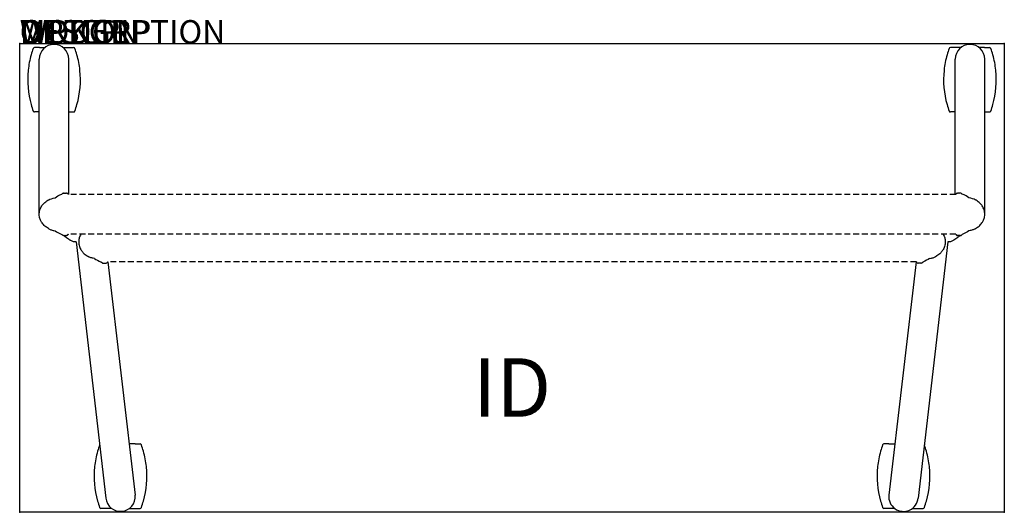
# Model space of a CAD drawing. Extents: x 0 to 42, y -20 to 1.
import ezdxf
from ezdxf.enums import TextEntityAlignment as Align

# ---------------------------------------------------------------- set-up
doc = ezdxf.new("R2010")
doc.units = 0
doc.header["$MEASUREMENT"] = 0
doc.linetypes.add('HIDDEN', pattern=[0.375, 0.25, -0.125])
doc.layers.add('AFUTL-P', color=3, linetype='Continuous')
doc.layers.add('AFUTL-P-TN', color=7, linetype='Continuous')

msp = doc.modelspace()

# ---------------------------------------------------------------- linework, layer by layer
at = {"layer": 'AFUTL-P'}
for p, q in [((0, 0), (42, 0)), ((0, -20), (0, 0)), ((42, 0), (42, -20)), ((42, -20), (0, -20))]:
    msp.add_line(p, q, dxfattribs=at)
at = {"layer": 'AFUTL-P', "color": 9}
for p, q in [((0.84, -0.169), (0.632, -0.169)), ((0.84, -0.169), (1.082, -0.169)), ((1.848, -0.169), (2.09, -0.169)), ((2.09, -0.169), (2.299, -0.169)), ((39.91, -0.169), (39.701, -0.169)), ((40.152, -0.169), (39.91, -0.169)), ((41.16, -0.169), (40.918, -0.169)), ((41.16, -0.169), (41.368, -0.169)), ((0.835, -7.283), (0.835, -0.669)), ((2.095, -6.437), (2.095, -0.669)), ((39.905, -6.437), (39.905, -0.669)), ((41.165, -7.283), (41.165, -0.669)), ((0.835, -2.919), (0.632, -2.919)), ((2.095, -2.919), (2.299, -2.919)), ((39.905, -2.919), (39.701, -2.919)), ((41.165, -2.919), (41.368, -2.919)), ((1.872, -6.378), (1.93, -6.378)), ((1.938, -6.378), (1.93, -6.378)), ((1.938, -6.378), (1.995, -6.378)), ((40.062, -6.378), (40.005, -6.378)), ((40.062, -6.378), (40.07, -6.378)), ((40.128, -6.378), (40.07, -6.378)), ((1.872, -8.189), (1.93, -8.189)), ((1.938, -8.189), (1.93, -8.189)), ((1.938, -8.189), (1.995, -8.189)), ((40.062, -8.189), (40.005, -8.189)), ((40.062, -8.189), (40.07, -8.189)), ((40.128, -8.189), (40.07, -8.189)), ((2.406, -8.453), (3.673, -19.392)), ((39.594, -8.453), (38.327, -19.392)), ((3.554, -9.37), (3.611, -9.37)), ((3.619, -9.37), (3.611, -9.37)), ((3.619, -9.37), (3.677, -9.37)), ((3.755, -9.311), (4.927, -19.271)), ((38.245, -9.311), (37.073, -19.271)), ((38.381, -9.37), (38.323, -9.37)), ((38.381, -9.37), (38.389, -9.37)), ((38.446, -9.37), (38.389, -9.37)), ((4.925, -17.081), (4.669, -17.081)), ((4.925, -17.081), (5.133, -17.081)), ((37.075, -17.081), (36.867, -17.081)), ((37.075, -17.081), (37.331, -17.081)), ((3.917, -19.831), (3.467, -19.831)), ((4.683, -19.831), (5.133, -19.831)), ((37.317, -19.831), (36.867, -19.831)), ((38.083, -19.831), (38.533, -19.831))]:
    msp.add_line(p, q, dxfattribs=at)
at = {"layer": 'AFUTL-P', "color": 9, "linetype": 'HIDDEN'}
for p, q in [((39.927, -6.437), (2.073, -6.437)), ((39.927, -8.13), (2.073, -8.13)), ((38.245, -9.311), (3.755, -9.311))]:
    msp.add_line(p, q, dxfattribs=at)
at = {"layer": 'AFUTL-P', "color": 9}
for centre, radius, start, end in [((4.247, -1.544), 3.906, 160.0078, 164.2167), ((0.632, -0.229), 0.06, 90, 160.0078), ((1.465, -0.669), 0.63, 0, 180), ((2.299, -0.229), 0.06, 19.9922, 90), ((-1.316, -1.544), 3.906, 15.7833, 19.9922), ((43.316, -1.544), 3.906, 160.0078, 164.2167), ((39.701, -0.229), 0.06, 90, 160.0078), ((40.535, -0.669), 0.63, 0, 180), ((41.368, -0.229), 0.06, 19.9922, 90), ((37.753, -1.544), 3.906, 15.7833, 19.9922), ((4.247, -1.544), 3.906, 164.2167, 174.0304), ((-1.316, -1.544), 3.906, 5.9696, 15.7833), ((43.316, -1.544), 3.906, 164.2167, 174.0304), ((37.753, -1.544), 3.906, 5.9696, 15.7833), ((4.247, -1.544), 3.906, 174.1205, 195.7833), ((-1.316, -1.544), 3.906, 344.2167, 5.8795), ((43.316, -1.544), 3.906, 174.1205, 195.7833), ((37.753, -1.544), 3.906, 344.2167, 5.8795), ((4.247, -1.544), 3.906, 195.7833, 199.9922), ((0.632, -2.859), 0.06, 199.9922, 270), ((2.299, -2.859), 0.06, 270, 340.0078), ((-1.316, -1.544), 3.906, 340.0078, 344.2167), ((43.316, -1.544), 3.906, 195.7833, 199.9922), ((39.701, -2.859), 0.06, 199.9922, 270), ((41.368, -2.859), 0.06, 270, 340.0078), ((37.753, -1.544), 3.906, 340.0078, 344.2167), ((1.872, -6.437), 0.0591, 90, 126.4199), ((40.128, -6.437), 0.0591, 53.5801, 90), ((1.872, -8.13), 0.0591, 261.456, 270), ((1.995, -8.13), 0.0591, 270, 278.5169), ((2.374, -8.074), 0.38, 237.8759, 274.9067), ((39.626, -8.074), 0.38, 265.0933, 302.1241), ((40.005, -8.13), 0.0591, 261.4831, 270), ((40.128, -8.13), 0.0591, 270, 278.544), ((3.554, -9.311), 0.0591, 261.4797, 270), ((3.677, -9.311), 0.0591, 270, 306.4199), ((38.323, -9.311), 0.0591, 233.5801, 270), ((38.446, -9.311), 0.0591, 270, 278.5203), ((7.081, -18.456), 3.906, 160.0078, 164.2167), ((5.133, -17.141), 0.06, 19.9922, 90), ((1.519, -18.456), 3.906, 15.7833, 19.9922), ((40.481, -18.456), 3.906, 160.0078, 164.2167), ((36.867, -17.141), 0.06, 90, 160.0078), ((34.919, -18.456), 3.906, 15.7833, 19.9922), ((7.081, -18.456), 3.906, 164.2167, 174.0304), ((1.519, -18.456), 3.906, 5.9696, 15.7833), ((40.481, -18.456), 3.906, 164.2167, 174.0304), ((34.919, -18.456), 3.906, 5.9696, 15.7833), ((7.081, -18.456), 3.906, 174.1205, 195.7833), ((1.519, -18.456), 3.906, 344.2167, 5.8795), ((40.481, -18.456), 3.906, 174.1205, 195.7833), ((34.919, -18.456), 3.906, 344.2167, 5.8795), ((4.3, -19.331), 0.63, 185.5055, 5.5055), ((37.7, -19.331), 0.63, 174.4945, 354.4945), ((7.081, -18.456), 3.906, 195.7833, 199.9922), ((1.519, -18.456), 3.906, 340.0078, 344.2167), ((40.481, -18.456), 3.906, 195.7833, 199.9922), ((34.919, -18.456), 3.906, 340.0078, 344.2167), ((3.467, -19.771), 0.06, 199.9922, 270), ((5.133, -19.771), 0.06, 270, 340.0078), ((36.867, -19.771), 0.06, 199.9922, 270), ((38.533, -19.771), 0.06, 270, 340.0078)]:
    msp.add_arc(centre, radius, start, end, dxfattribs=at)
msp.add_ellipse((1.995, -6.437), major_axis=(0, 0.0591), ratio=1, start_param=5.647536, end_param=6.283185, dxfattribs=at)
at = {"layer": 'AFUTL-P', "color": 9, "extrusion": (0, 0, -1)}
msp.add_ellipse((40.005, -6.437), major_axis=(0, 0.0591), ratio=1, start_param=5.647536, end_param=6.283185, dxfattribs=at)
at = {"layer": 'AFUTL-P', "color": 9}
for points, knots in [([(0.835, -7.283), (0.835, -7.22), (0.845, -7.155), (0.883, -7.035), (0.911, -6.977), (0.971, -6.887), (1.003, -6.85), (1.06, -6.793), (1.087, -6.77), (1.144, -6.726), (1.174, -6.706), (1.21, -6.683), (1.218, -6.678), (1.226, -6.674)], [0, 0, 0, 0, 0.1913972, 0.1913972, 0.3802957, 0.3802957, 0.5401635, 0.5401635, 0.6866995, 0.6866995, 0.8802789, 0.8802789, 0.9363439, 0.9363439, 0.9363439, 0.9363439]), ([(1.835, -6.392), (1.835, -6.391), (1.837, -6.39), (1.837, -6.389), (1.837, -6.389)], [0.34892765, 0.34892765, 0.34892765, 0.34892765, 0.37052145, 0.39692436, 0.39692436, 0.39692436, 0.39692436]), ([(2.03, -6.389), (2.03, -6.389), (2.031, -6.39), (2.034, -6.392), (2.039, -6.396), (2.047, -6.403), (2.056, -6.413), (2.066, -6.425), (2.071, -6.434), (2.073, -6.437)], [0, 0, 0, 0, 0.026343, 0.0549177, 0.0869198, 0.1234389, 0.1644189, 0.2082873, 0.234255, 0.234255, 0.234255, 0.234255]), ([(39.97, -6.389), (39.97, -6.389), (39.969, -6.39), (39.966, -6.392), (39.961, -6.396), (39.953, -6.403), (39.944, -6.413), (39.934, -6.425), (39.929, -6.434), (39.927, -6.437)], [0, 0, 0, 0, 0.026343, 0.0549177, 0.0869198, 0.1234389, 0.1644189, 0.2082873, 0.234255, 0.234255, 0.234255, 0.234255]), ([(40.165, -6.392), (40.165, -6.391), (40.163, -6.39), (40.163, -6.389), (40.163, -6.389)], [0.34892765, 0.34892765, 0.34892765, 0.34892765, 0.37052145, 0.39692436, 0.39692436, 0.39692436, 0.39692436]), ([(41.165, -7.283), (41.165, -7.22), (41.155, -7.155), (41.117, -7.035), (41.089, -6.977), (41.029, -6.887), (40.997, -6.85), (40.94, -6.793), (40.913, -6.77), (40.856, -6.726), (40.826, -6.706), (40.79, -6.683), (40.782, -6.678), (40.774, -6.674)], [0, 0, 0, 0, 0.1913972, 0.1913972, 0.3802957, 0.3802957, 0.5401635, 0.5401635, 0.6866995, 0.6866995, 0.8802789, 0.8802789, 0.9363439, 0.9363439, 0.9363439, 0.9363439]), ([(1.226, -7.893), (1.199, -7.877), (1.171, -7.859), (1.102, -7.809), (1.057, -7.774), (0.992, -7.704), (0.973, -7.681), (0.929, -7.619), (0.905, -7.577), (0.867, -7.486), (0.852, -7.437), (0.838, -7.353), (0.835, -7.318), (0.835, -7.283)], [0, 0, 0, 0, 0.1913634, 0.1913634, 0.4334976, 0.4334976, 0.5326455, 0.5326455, 0.6803726, 0.6803726, 0.8331363, 0.8331363, 0.9366294, 0.9366294, 0.9366294, 0.9366294]), ([(40.774, -7.893), (40.801, -7.877), (40.829, -7.859), (40.898, -7.809), (40.943, -7.774), (41.008, -7.704), (41.027, -7.681), (41.071, -7.619), (41.095, -7.577), (41.133, -7.486), (41.148, -7.437), (41.162, -7.353), (41.165, -7.318), (41.165, -7.283)], [0, 0, 0, 0, 0.1913634, 0.1913634, 0.4334976, 0.4334976, 0.5326455, 0.5326455, 0.6803726, 0.6803726, 0.8331363, 0.8331363, 0.9366294, 0.9366294, 0.9366294, 0.9366294]), ([(1.238, -7.9), (1.275, -7.923), (1.337, -7.952), (1.417, -7.971), (1.454, -7.976), (1.512, -7.988)], [0, 0, 0, 0, 0.1331212, 0.2040991, 0.2466771, 0.2466771, 0.2466771, 0.2466771]), ([(40.762, -7.9), (40.725, -7.923), (40.663, -7.952), (40.583, -7.971), (40.546, -7.976), (40.488, -7.988)], [0, 0, 0, 0, 0.1331212, 0.2040991, 0.2466771, 0.2466771, 0.2466771, 0.2466771]), ([(1.864, -8.188), (1.858, -8.188), (1.852, -8.186), (1.844, -8.182), (1.843, -8.181), (1.841, -8.18), (1.84, -8.18), (1.84, -8.179), (1.84, -8.179), (1.839, -8.179), (1.839, -8.178), (1.838, -8.178), (1.838, -8.178), (1.838, -8.178), (1.838, -8.178), (1.837, -8.177), (1.837, -8.177), (1.798, -8.147)], [0, 0, 0, 0, 0.01907935, 0.01907935, 0.02480154, 0.02480154, 0.02634103, 0.02634103, 0.02741882, 0.02741882, 0.02896138, 0.02896138, 0.03060282, 0.03060282, 0.03340882, 0.03340882, 0.03712878, 0.03712878, 0.03712878, 0.03712878]), ([(1.872, -8.189), (1.872, -8.189), (1.873, -8.189), (1.873, -8.189), (1.873, -8.189), (1.873, -8.189)], [0, 0, 0, 0, 0.001233581, 0.002454443, 0.003662592, 0.003662592, 0.003662592, 0.003662592]), ([(1.882, -8.189), (1.883, -8.19), (1.889, -8.195), (1.901, -8.205), (1.919, -8.219), (1.938, -8.233), (1.957, -8.248), (1.977, -8.262), (1.996, -8.277), (2.015, -8.291), (2.034, -8.304), (2.052, -8.317), (2.069, -8.328), (2.085, -8.339), (2.1, -8.349), (2.114, -8.359), (2.126, -8.367), (2.137, -8.374), (2.146, -8.38), (2.154, -8.385), (2.16, -8.389), (2.165, -8.392), (2.169, -8.394), (2.171, -8.396), (2.172, -8.396), (2.172, -8.396)], [0.2547982, 0.2547982, 0.2547982, 0.2547982, 0.2581287, 0.2814725, 0.305186, 0.329174, 0.3533316, 0.3775454, 0.4017013, 0.4256867, 0.449397, 0.4727376, 0.495629, 0.5180083, 0.5398353, 0.5610969, 0.5817881, 0.6019053, 0.6214696, 0.6405607, 0.6592732, 0.6776448, 0.6956859, 0.713412, 0.7308407, 0.7308407, 0.7308407, 0.7308407]), ([(2.03, -8.177), (2.03, -8.177), (2.03, -8.178), (2.03, -8.178), (2.03, -8.178), (2.03, -8.178), (2.029, -8.178), (2.029, -8.178), (2.029, -8.179), (2.028, -8.179), (2.028, -8.179), (2.027, -8.18), (2.027, -8.18), (2.025, -8.181), (2.024, -8.181), (2.02, -8.184), (2.017, -8.185), (2.01, -8.187), (2.007, -8.188), (2.003, -8.188)], [0, 0, 0, 0, 0.00213906, 0.00213906, 0.00347305, 0.00347305, 0.00440043, 0.00440043, 0.00542315, 0.00542315, 0.0064228, 0.0064228, 0.00809864, 0.00809864, 0.01184084, 0.01184084, 0.02215233, 0.02215233, 0.03290273, 0.03290273, 0.03290273, 0.03290273]), ([(2.033, -8.175), (2.032, -8.176), (2.031, -8.177), (2.03, -8.177), (2.03, -8.177)], [0.34646159, 0.34646159, 0.34646159, 0.34646159, 0.37052015, 0.39692426, 0.39692426, 0.39692426, 0.39692426]), ([(2.073, -8.13), (2.071, -8.134), (2.065, -8.142), (2.056, -8.154), (2.047, -8.164), (2.041, -8.169), (2.039, -8.17)], [0.1626692, 0.1626692, 0.1626692, 0.1626692, 0.1902695, 0.2341477, 0.2747069, 0.309982, 0.309982, 0.309982, 0.309982]), ([(2.612, -8.13), (2.595, -8.157), (2.58, -8.186), (2.548, -8.262), (2.534, -8.311), (2.52, -8.395), (2.517, -8.43), (2.517, -8.465)], [0.5813429, 0.5813429, 0.5813429, 0.5813429, 0.6803717, 0.6803717, 0.8331354, 0.8331354, 0.9366282, 0.9366282, 0.9366282, 0.9366282]), ([(39.388, -8.13), (39.405, -8.157), (39.42, -8.186), (39.452, -8.262), (39.466, -8.311), (39.48, -8.395), (39.483, -8.43), (39.483, -8.465)], [0.5813429, 0.5813429, 0.5813429, 0.5813429, 0.6803717, 0.6803717, 0.8331354, 0.8331354, 0.9366282, 0.9366282, 0.9366282, 0.9366282]), ([(40.118, -8.189), (40.117, -8.19), (40.111, -8.195), (40.099, -8.205), (40.081, -8.219), (40.062, -8.233), (40.043, -8.248), (40.023, -8.262), (40.004, -8.277), (39.985, -8.291), (39.966, -8.304), (39.948, -8.317), (39.931, -8.328), (39.915, -8.339), (39.9, -8.349), (39.886, -8.359), (39.874, -8.367), (39.863, -8.374), (39.854, -8.38), (39.846, -8.385), (39.84, -8.389), (39.835, -8.392), (39.831, -8.394), (39.829, -8.396), (39.828, -8.396), (39.828, -8.396)], [0.2547982, 0.2547982, 0.2547982, 0.2547982, 0.2581287, 0.2814725, 0.305186, 0.329174, 0.3533316, 0.3775454, 0.4017013, 0.4256867, 0.449397, 0.4727376, 0.495629, 0.5180083, 0.5398353, 0.5610969, 0.5817881, 0.6019053, 0.6214696, 0.6405607, 0.6592732, 0.6776448, 0.6956859, 0.713412, 0.7308407, 0.7308407, 0.7308407, 0.7308407]), ([(39.927, -8.13), (39.929, -8.134), (39.935, -8.142), (39.944, -8.154), (39.953, -8.164), (39.959, -8.169), (39.961, -8.17)], [0.1626692, 0.1626692, 0.1626692, 0.1626692, 0.1902695, 0.2341477, 0.2747069, 0.309982, 0.309982, 0.309982, 0.309982]), ([(39.967, -8.175), (39.968, -8.176), (39.969, -8.177), (39.97, -8.177), (39.97, -8.177)], [0.34646159, 0.34646159, 0.34646159, 0.34646159, 0.37052015, 0.39692426, 0.39692426, 0.39692426, 0.39692426]), ([(39.97, -8.177), (39.97, -8.177), (39.97, -8.178), (39.97, -8.178), (39.97, -8.178), (39.97, -8.178), (39.971, -8.178), (39.971, -8.178), (39.971, -8.179), (39.972, -8.179), (39.972, -8.179), (39.973, -8.18), (39.973, -8.18), (39.975, -8.181), (39.976, -8.181), (39.98, -8.184), (39.983, -8.185), (39.99, -8.187), (39.993, -8.188), (39.997, -8.188)], [0, 0, 0, 0, 0.00213906, 0.00213906, 0.00347305, 0.00347305, 0.00440043, 0.00440043, 0.00542315, 0.00542315, 0.0064228, 0.0064228, 0.00809864, 0.00809864, 0.01184084, 0.01184084, 0.02215233, 0.02215233, 0.03290273, 0.03290273, 0.03290273, 0.03290273]), ([(40.128, -8.189), (40.128, -8.189), (40.127, -8.189), (40.127, -8.189), (40.127, -8.189), (40.127, -8.189)], [0, 0, 0, 0, 0.001233581, 0.002454443, 0.003662592, 0.003662592, 0.003662592, 0.003662592]), ([(40.136, -8.188), (40.142, -8.188), (40.148, -8.186), (40.156, -8.182), (40.157, -8.181), (40.159, -8.18), (40.16, -8.18), (40.16, -8.179), (40.16, -8.179), (40.161, -8.179), (40.161, -8.178), (40.162, -8.178), (40.162, -8.178), (40.162, -8.178), (40.162, -8.178), (40.163, -8.177), (40.163, -8.177), (40.202, -8.147)], [0, 0, 0, 0, 0.01907935, 0.01907935, 0.02480154, 0.02480154, 0.02634103, 0.02634103, 0.02741882, 0.02741882, 0.02896138, 0.02896138, 0.03060282, 0.03060282, 0.03340882, 0.03340882, 0.03712878, 0.03712878, 0.03712878, 0.03712878]), ([(2.517, -8.465), (2.517, -8.528), (2.527, -8.593), (2.564, -8.713), (2.592, -8.771), (2.653, -8.861), (2.684, -8.898), (2.742, -8.955), (2.768, -8.978), (2.826, -9.022), (2.855, -9.042), (2.892, -9.065), (2.899, -9.07), (2.907, -9.074)], [0, 0, 0, 0, 0.1913971, 0.1913971, 0.3802956, 0.3802956, 0.5401633, 0.5401633, 0.6866994, 0.6866994, 0.8802791, 0.8802791, 0.9363427, 0.9363427, 0.9363427, 0.9363427]), ([(39.483, -8.465), (39.483, -8.528), (39.473, -8.593), (39.436, -8.713), (39.408, -8.771), (39.347, -8.861), (39.316, -8.898), (39.258, -8.955), (39.232, -8.978), (39.174, -9.022), (39.145, -9.042), (39.108, -9.065), (39.101, -9.07), (39.093, -9.074)], [0, 0, 0, 0, 0.1913971, 0.1913971, 0.3802956, 0.3802956, 0.5401633, 0.5401633, 0.6866994, 0.6866994, 0.8802791, 0.8802791, 0.9363427, 0.9363427, 0.9363427, 0.9363427]), ([(3.193, -9.169), (3.136, -9.157), (3.098, -9.152), (3.019, -9.133), (2.956, -9.105), (2.919, -9.081)], [0.0316685, 0.0316685, 0.0316685, 0.0316685, 0.074246, 0.1452244, 0.2783466, 0.2783466, 0.2783466, 0.2783466]), ([(38.807, -9.169), (38.864, -9.157), (38.902, -9.152), (38.981, -9.133), (39.044, -9.105), (39.081, -9.081)], [0.0316685, 0.0316685, 0.0316685, 0.0316685, 0.074246, 0.1452244, 0.2783466, 0.2783466, 0.2783466, 0.2783466]), ([(3.519, -9.359), (3.519, -9.359), (3.519, -9.359), (3.52, -9.359), (3.52, -9.36), (3.522, -9.361), (3.523, -9.361), (3.524, -9.362), (3.525, -9.363), (3.529, -9.364), (3.531, -9.366), (3.538, -9.368), (3.542, -9.369), (3.546, -9.37)], [0, 0, 0, 0, 0.00506782, 0.00506782, 0.00850179, 0.00850179, 0.01111485, 0.01111485, 0.01403149, 0.01403149, 0.02279216, 0.02279216, 0.03496986, 0.03496986, 0.03496986, 0.03496986]), ([(3.751, -9.317), (3.749, -9.319), (3.745, -9.326), (3.737, -9.335), (3.731, -9.342), (3.712, -9.359)], [0.12244055, 0.12244055, 0.12244055, 0.12244055, 0.13564974, 0.1564575, 0.16823526, 0.16823526, 0.16823526, 0.16823526]), ([(38.249, -9.317), (38.251, -9.319), (38.255, -9.326), (38.263, -9.335), (38.269, -9.342), (38.288, -9.359)], [0.12244055, 0.12244055, 0.12244055, 0.12244055, 0.13564974, 0.1564575, 0.16823526, 0.16823526, 0.16823526, 0.16823526]), ([(38.481, -9.359), (38.481, -9.359), (38.481, -9.359), (38.48, -9.359), (38.48, -9.36), (38.478, -9.361), (38.477, -9.361), (38.476, -9.362), (38.475, -9.363), (38.471, -9.364), (38.469, -9.366), (38.462, -9.368), (38.458, -9.369), (38.454, -9.37)], [0, 0, 0, 0, 0.00506782, 0.00506782, 0.00850179, 0.00850179, 0.01111485, 0.01111485, 0.01403149, 0.01403149, 0.02279216, 0.02279216, 0.03496986, 0.03496986, 0.03496986, 0.03496986])]:
    msp.add_open_spline(points, degree=3, knots=knots, dxfattribs=at)
for points in [[(1.226, -6.674), (1.229, -6.671), (1.233, -6.669), (1.238, -6.667)], [(1.238, -6.667), (1.297, -6.638), (1.389, -6.609), (1.512, -6.579)], [(1.512, -6.579), (1.576, -6.527), (1.672, -6.474), (1.798, -6.42)], [(1.835, -6.392), (1.818, -6.402), (1.807, -6.41), (1.798, -6.42)], [(1.837, -6.389), (1.836, -6.39), (1.836, -6.391), (1.835, -6.392)], [(40.163, -6.389), (40.164, -6.39), (40.164, -6.391), (40.165, -6.392)], [(40.165, -6.392), (40.182, -6.402), (40.193, -6.41), (40.202, -6.42)], [(40.488, -6.579), (40.424, -6.527), (40.328, -6.474), (40.202, -6.42)], [(40.762, -6.667), (40.703, -6.638), (40.611, -6.609), (40.488, -6.579)], [(40.774, -6.674), (40.771, -6.671), (40.767, -6.669), (40.762, -6.667)], [(1.226, -7.893), (1.229, -7.895), (1.233, -7.898), (1.238, -7.9)], [(1.264, -7.915), (1.251, -7.908), (1.239, -7.901), (1.226, -7.893)], [(40.736, -7.915), (40.749, -7.908), (40.761, -7.901), (40.774, -7.893)], [(40.774, -7.893), (40.771, -7.895), (40.767, -7.898), (40.762, -7.9)], [(1.512, -7.988), (1.576, -8.04), (1.672, -8.093), (1.798, -8.147)], [(1.873, -8.189), (1.873, -8.189), (1.873, -8.189), (1.873, -8.189)], [(2.03, -8.177), (2.031, -8.177), (2.032, -8.176), (2.033, -8.175)], [(2.039, -8.17), (2.037, -8.172), (2.035, -8.174), (2.033, -8.175)], [(39.961, -8.17), (39.963, -8.172), (39.965, -8.174), (39.967, -8.175)], [(39.97, -8.177), (39.969, -8.177), (39.968, -8.176), (39.967, -8.175)], [(40.127, -8.189), (40.127, -8.189), (40.127, -8.189), (40.127, -8.189)], [(40.488, -7.988), (40.424, -8.04), (40.328, -8.093), (40.202, -8.147)], [(2.216, -8.42), (2.216, -8.42), (2.215, -8.42), (2.215, -8.42)], [(39.784, -8.42), (39.784, -8.42), (39.785, -8.42), (39.785, -8.42)], [(2.907, -9.074), (2.911, -9.077), (2.915, -9.079), (2.919, -9.081)], [(2.907, -9.074), (2.92, -9.082), (2.933, -9.089), (2.945, -9.096)], [(3.193, -9.169), (3.258, -9.221), (3.353, -9.274), (3.479, -9.328)], [(38.807, -9.169), (38.742, -9.221), (38.647, -9.274), (38.521, -9.328)], [(39.093, -9.074), (39.08, -9.082), (39.067, -9.089), (39.055, -9.096)], [(39.093, -9.074), (39.089, -9.077), (39.085, -9.079), (39.081, -9.081)], [(3.519, -9.359), (3.517, -9.357), (3.516, -9.356), (3.479, -9.328)], [(3.751, -9.317), (3.752, -9.315), (3.753, -9.313), (3.755, -9.311)], [(38.249, -9.317), (38.248, -9.315), (38.247, -9.313), (38.245, -9.311)], [(38.481, -9.359), (38.483, -9.357), (38.484, -9.356), (38.521, -9.328)]]:
    msp.add_open_spline(points, degree=3, dxfattribs=at)
at = {"layer": 'AFUTL-P'}
for p in [(0, 0), (42, 0), (0, -20), (42, -20)]:
    msp.add_point(p, dxfattribs=at)

# ---------------------------------------------------------------- texts
at = {"layer": 'AFUTL-P', "color": 7, "flags": 9}
for tag, s in [('WRKGRP', ''), ('OPTION', ''), ('MODEL', 'HUN2042-!!/NMP/NG             20'), ('DESCRIPTION', 'HRRYUPTBL,FLP-TP-NST,20X42",RECT')]:
    msp.add_attdef(tag, (0, 0), s, height=1, dxfattribs=at)
at = {"layer": 'AFUTL-P-TN', "color": 7, "flags": 8}
msp.add_attdef('ID', text='HUN2042!!NMPNG', height=2.5, dxfattribs=at).set_placement((21, -15), align=Align.MIDDLE)

doc.saveas('drawing.dxf')
